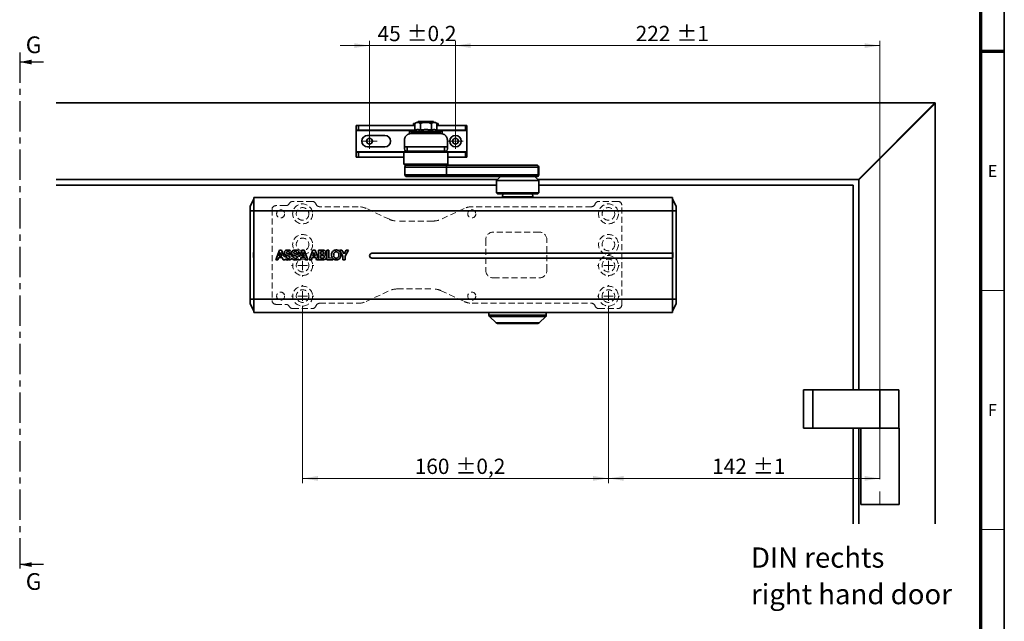
# Model space of a CAD drawing. Units: millimetres. Extents: x -457 to 744, y 0 to 416.
# Drawn here: x 381 to 587, y 91 to 217 of the extents above; entities that cross this region are included whole.
import ezdxf

# ---------------------------------------------------------------- set-up
doc = ezdxf.new("R2010")
doc.units = ezdxf.units.MM
for name, pattern in [('CENTER', [10.16, 6.35, -1.27, 1.27, -1.27]), ('CENTERX2', [20.32, 12.7, -2.54, 2.54, -2.54]), ('HIDDEN', [1.905, 1.27, -0.635])]:
    doc.linetypes.add(name, pattern=pattern)
doc.styles.add('SLDTEXTSTYLE0', font='TXT', dxfattribs={"width": 0.605})
doc.dimstyles.new('SLDDIMSTYLE0', dxfattribs={"dimtxt": 3.2, "dimasz": 2.5, "dimexe": 0, "dimexo": 0.0625, "dimgap": 0.8, "dimtad": 1, "dimlfac": 2.5, "dimrnd": 1e-09, "dimzin": 12, "dimdsep": 46, "dimtxsty": 'SLDTEXTSTYLE0', "dimsah": 1, "dimcen": 0.09, "dimadec": 0, "dimazin": 3, "dimtol": 1, "dimtp": 1, "dimtm": 1, "dimtfac": 1, "dimtdec": 0, "dimtofl": 0, "dimtmove": 0, "dimatfit": 3, "dimfxl": 1, "dimfrac": 2, "dimtolj": 1, "dimarcsym": 0})
doc.dimstyles.new('SLDDIMSTYLE2', dxfattribs={"dimtxt": 3.2, "dimasz": 2.5, "dimexe": 0, "dimexo": 0.0625, "dimgap": 0.8, "dimtad": 1, "dimlfac": 2.5, "dimrnd": 1e-09, "dimzin": 12, "dimdsep": 46, "dimtxsty": 'SLDTEXTSTYLE0', "dimsah": 1, "dimcen": 0.09, "dimadec": 0, "dimazin": 3, "dimtol": 1, "dimtp": 0.2, "dimtm": 0.2, "dimtfac": 1, "dimtdec": 1, "dimtmove": 0, "dimatfit": 0, "dimfxl": 1, "dimfrac": 2, "dimtolj": 1, "dimarcsym": 0})
doc.dimstyles.new('SLDDIMSTYLE9', dxfattribs={"dimtxt": 3.2, "dimasz": 2.5, "dimexe": 0, "dimexo": 0.0625, "dimgap": 0.8, "dimtad": 1, "dimlfac": 2.5, "dimrnd": 1e-09, "dimzin": 12, "dimdsep": 46, "dimtxsty": 'SLDTEXTSTYLE0', "dimsah": 1, "dimcen": 0.09, "dimadec": 0, "dimazin": 3, "dimtol": 1, "dimtp": 0.2, "dimtm": 0.2, "dimtfac": 1, "dimtdec": 1, "dimtofl": 0, "dimtmove": 0, "dimatfit": 3, "dimfxl": 1, "dimfrac": 2, "dimtolj": 1, "dimarcsym": 0})

# ---------------------------------------------------------------- blocks, each defined once
blk = doc.blocks.new('_D_20')
at = {"color": 27, "linetype": 'Continuous', "lineweight": 18}
for p, q in [((454.16, 192.84), (454.16, 212.24)), ((472.16, 192.84), (472.16, 212.24)), ((454.16, 211.24), (448.01, 211.24)), ((454.16, 211.24), (472.16, 211.24)), ((472.16, 211.24), (478.32, 211.24))]:
    blk.add_line(p, q, dxfattribs=at)
for points in [[(454.16, 211.24), (450.96, 211.73), (450.96, 210.75)], [(472.16, 211.24), (475.36, 210.75), (475.36, 211.73)]]:
    blk.add_solid(points, dxfattribs=at)
at = {"color": 27, "linetype": 'Continuous', "lineweight": 18, "char_height": 3.2, "attachment_point": 1, "style": 'SLDTEXTSTYLE0'}
for s, insert in [('45', (455.85, 215.37)), ('±0,2', (461.94, 215.37))]:
    blk.add_mtext(s, dxfattribs=dict(at, insert=insert))
blk = doc.blocks.new('_D_21')
at = {"color": 27, "linetype": 'Continuous', "lineweight": 18}
for p, q in [((472.16, 192.84), (472.16, 212.24)), ((560.96, 133.24), (560.96, 212.24)), ((560.96, 211.24), (472.16, 211.24))]:
    blk.add_line(p, q, dxfattribs=at)
for points in [[(472.16, 211.24), (475.36, 210.75), (475.36, 211.73)], [(560.96, 211.24), (557.76, 211.73), (557.76, 210.75)]]:
    blk.add_solid(points, dxfattribs=at)
at = {"color": 27, "linetype": 'Continuous', "lineweight": 18, "char_height": 3.2, "attachment_point": 1, "style": 'SLDTEXTSTYLE0'}
for s, insert in [('222', (509.86, 215.37)), ('±1', (518.39, 215.37))]:
    blk.add_mtext(s, dxfattribs=dict(at, insert=insert))
blk = doc.blocks.new('_D_24')
at = {"color": 27, "linetype": 'Continuous', "lineweight": 18}
for p, q in [((440.16, 156.52), (440.16, 119.71)), ((504.16, 156.52), (504.16, 119.71)), ((440.16, 120.71), (504.16, 120.71))]:
    blk.add_line(p, q, dxfattribs=at)
for points in [[(440.16, 120.71), (443.36, 120.22), (443.36, 121.21)], [(504.16, 120.71), (500.96, 121.21), (500.96, 120.22)]]:
    blk.add_solid(points, dxfattribs=at)
at = {"color": 27, "linetype": 'Continuous', "lineweight": 18, "char_height": 3.2, "attachment_point": 1, "style": 'SLDTEXTSTYLE0'}
for s, insert in [('160', (463.62, 124.84)), ('±0,2', (472.16, 124.84))]:
    blk.add_mtext(s, dxfattribs=dict(at, insert=insert))
blk = doc.blocks.new('_D_25')
at = {"color": 27, "linetype": 'Continuous', "lineweight": 18}
for p, q in [((504.16, 156.52), (504.16, 119.71)), ((560.96, 120.71), (504.16, 120.71))]:
    blk.add_line(p, q, dxfattribs=at)
for points in [[(504.16, 120.71), (507.36, 120.22), (507.36, 121.21)], [(560.96, 120.71), (557.76, 121.21), (557.76, 120.22)]]:
    blk.add_solid(points, dxfattribs=at)
at = {"color": 27, "linetype": 'Continuous', "lineweight": 18, "char_height": 3.2, "attachment_point": 1, "style": 'SLDTEXTSTYLE0'}
for s, insert in [('142', (525.86, 124.84)), ('±1', (534.39, 124.84))]:
    blk.add_mtext(s, dxfattribs=dict(at, insert=insert))
blk = doc.blocks.new('SW_NOTE_5')
at = {"color": 0, "linetype": 'Continuous', "lineweight": 0, "attachment_point": 1, "style": 'SLDTEXTSTYLE0'}
for s, insert, char_height in [('DIN rechts', (0, 5.46), 4.233), ('right hand door', (0, -2.19), 4.2333)]:
    blk.add_mtext(s, dxfattribs=dict(at, insert=insert, char_height=char_height))
blk = doc.blocks.new('SW_CENTERMARKSYMBOL_16')
at = {"color": 0, "linetype": 'Continuous', "lineweight": 0}
for p, q in [((0, 2), (0, 2.32)), ((-2, 0), (-2.32, 0)), ((0, 0), (-1, 0)), ((0, 0), (0, 1)), ((0, 0), (0, -1)), ((0, 0), (1, 0)), ((2, 0), (2.32, 0)), ((0, -2), (0, -2.32))]:
    blk.add_line(p, q, dxfattribs=at)
blk = doc.blocks.new('SW_CENTERMARKSYMBOL_17')
at = {"color": 0, "linetype": 'Continuous', "lineweight": 0}
for p, q in [((0, 2), (0, 2.32)), ((-2, 0), (-2.32, 0)), ((0, 0), (-1, 0)), ((0, 0), (0, 1)), ((0, 0), (0, -1)), ((0, 0), (1, 0)), ((2, 0), (2.32, 0)), ((0, -2), (0, -2.32))]:
    blk.add_line(p, q, dxfattribs=at)
blk = doc.blocks.new('SW_CENTERMARKSYMBOL_18')
at = {"color": 0, "linetype": 'Continuous', "lineweight": 0}
for p, q in [((0, 2), (0, 2.32)), ((-2, 0), (-2.32, 0)), ((0, 0), (-1, 0)), ((0, 0), (0, 1)), ((0, 0), (0, -1)), ((0, 0), (1, 0)), ((2, 0), (2.32, 0)), ((0, -2), (0, -2.32))]:
    blk.add_line(p, q, dxfattribs=at)
blk = doc.blocks.new('SW_CENTERMARKSYMBOL_19')
at = {"color": 0, "linetype": 'Continuous', "lineweight": 0}
for p, q in [((0, 2), (0, 2.32)), ((-2, 0), (-2.32, 0)), ((0, 0), (-1, 0)), ((0, 0), (0, 1)), ((0, 0), (0, -1)), ((0, 0), (1, 0)), ((2, 0), (2.32, 0)), ((0, -2), (0, -2.32))]:
    blk.add_line(p, q, dxfattribs=at)
blk = doc.blocks.new('SW_CENTERMARKSYMBOL_22')
at = {"color": 0, "linetype": 'Continuous', "lineweight": 0}
for p, q in [((-1, 0), (-1.6, 0)), ((0, 0), (-1, 0)), ((0, 1), (0, 1.6)), ((0, 0), (0, 1)), ((0, 0), (0, -1)), ((0, 0), (1, 0)), ((1, 0), (1.6, 0)), ((0, -1), (0, -1.6))]:
    blk.add_line(p, q, dxfattribs=at)
blk = doc.blocks.new('SW_CENTERMARKSYMBOL_23')
at = {"color": 0, "linetype": 'Continuous', "lineweight": 0}
for p, q in [((-1, 0), (-1.6, 0)), ((0, 0), (-1, 0)), ((0, 1), (0, 1.6)), ((0, 0), (0, 1)), ((0, 0), (0, -1)), ((0, 0), (1, 0)), ((1, 0), (1.6, 0)), ((0, -1), (0, -1.6))]:
    blk.add_line(p, q, dxfattribs=at)

msp = doc.modelspace()

# ---------------------------------------------------------------- linework, layer by layer
at = {"color": 7, "linetype": 'Continuous', "lineweight": 35}
for p, q in [((587, 9), (587, 411)), ((388.5644, 199.2417), (572.4644, 199.2417)), ((556.4644, 183.2417), (572.4644, 199.2417)), ((572.5644, 199.1417), (556.5644, 183.1417)), ((572.4644, 199.2417), (572.5644, 199.2417)), ((572.5644, 199.2417), (572.5644, 199.1417)), ((572.5644, 199.1417), (572.5644, 111.2417)), ((451.3644, 194.5617), (451.8406, 194.5617)), ((451.3644, 194.5617), (451.3644, 193.5617)), ((451.8406, 194.5617), (463.655, 194.5617)), ((451.8406, 193.5617), (451.8406, 194.5617)), ((463.3644, 194.9617), (463.3644, 194.5617)), ((463.7168, 194.9617), (463.3644, 194.9617)), ((463.655, 194.8308), (463.655, 193.5472)), ((463.663, 194.8534), (463.6557, 194.833)), ((465.9644, 195.2417), (464.2244, 195.2417)), ((467.5644, 195.3617), (464.3644, 195.3617)), ((464.8097, 193.5472), (464.8097, 194.8308)), ((467.7044, 195.2417), (465.9644, 195.2417)), ((467.1191, 193.5472), (467.1191, 194.8308)), ((468.5644, 194.9617), (468.2119, 194.9617)), ((468.2726, 194.8343), (468.2599, 194.8684)), ((468.2738, 193.5472), (468.2738, 194.8308)), ((468.2738, 194.5617), (474.2699, 194.5617)), ((468.5644, 194.5617), (468.5644, 194.9617)), ((474.2699, 194.5617), (474.5644, 194.5617)), ((474.2699, 194.5617), (474.2699, 193.5617)), ((474.5644, 193.5617), (474.5644, 194.5617)), ((451.3644, 193.5617), (451.8406, 193.5617)), ((451.3644, 193.5617), (451.3644, 193.4817)), ((451.3644, 189.0017), (451.3644, 193.4817)), ((463.655, 193.5617), (451.8406, 193.5617)), ((453.7644, 192.4417), (457.3644, 192.4417)), ((462.5644, 193.3417), (462.5644, 192.8009)), ((463.1708, 193.3417), (462.5644, 193.3417)), ((469.0644, 192.8417), (462.8644, 192.8417)), ((462.9644, 193.1217), (462.9644, 192.8417)), ((463.655, 193.5472), (463.0862, 193.3058)), ((474.2699, 193.5617), (468.2738, 193.5617)), ((468.8425, 193.3058), (468.2738, 193.5472)), ((469.3644, 193.3417), (468.7579, 193.3417)), ((468.9644, 192.8417), (468.9644, 193.1217)), ((469.3644, 192.801), (469.3644, 193.3417)), ((474.2699, 193.5617), (474.5644, 193.5617)), ((474.5644, 193.5617), (474.5644, 193.4817)), ((474.5644, 193.4817), (474.5644, 189.0017)), ((457.3644, 190.0417), (453.7644, 190.0417)), ((461.4644, 191.4417), (461.4644, 190.0417)), ((470.4644, 190.0417), (461.4644, 190.0417)), ((461.4644, 189.6417), (461.4644, 190.0417)), ((462.0644, 190.0417), (462.0644, 189.1617)), ((469.8644, 189.1617), (469.8644, 190.0417)), ((470.4644, 191.4417), (470.4644, 190.0417)), ((470.4644, 190.0417), (470.4644, 189.6417)), ((451.3644, 188.9217), (451.3644, 189.0017)), ((451.8406, 188.9217), (451.3644, 188.9217)), ((451.3644, 188.9217), (451.3644, 187.9217)), ((451.8406, 187.9217), (451.3644, 187.9217)), ((451.8406, 188.9217), (461.3644, 188.9217)), ((451.8406, 187.9217), (451.8406, 188.9217)), ((461.3644, 187.9217), (451.8406, 187.9217)), ((461.5644, 189.1617), (461.3644, 188.9617)), ((461.3644, 188.9617), (461.3644, 186.4417)), ((461.3644, 188.9617), (470.5644, 188.9617)), ((461.5644, 189.1617), (470.3644, 189.1617)), ((470.5644, 188.9617), (470.3644, 189.1617)), ((470.5644, 186.4417), (470.5644, 188.9617)), ((470.5644, 188.9217), (474.2699, 188.9217)), ((474.2699, 187.9217), (470.5644, 187.9217)), ((474.5644, 188.9217), (474.2699, 188.9217)), ((474.2699, 188.9217), (474.2699, 187.9217)), ((474.5644, 187.9217), (474.2699, 187.9217)), ((474.5644, 188.9217), (474.5644, 189.0017)), ((474.5644, 187.9217), (474.5644, 188.9217)), ((461.3644, 186.4417), (461.5644, 186.2417)), ((461.3644, 186.4417), (470.5644, 186.4417)), ((461.5644, 186.2417), (470.3644, 186.2417)), ((461.5644, 185.8417), (461.5644, 184.2417)), ((470.2863, 185.8417), (470.2863, 184.2417)), ((489.4863, 185.8417), (470.2863, 185.8417)), ((470.3644, 186.2417), (470.5644, 186.4417)), ((470.3644, 186.2417), (489.0934, 186.2417)), ((489.0934, 186.2417), (489.1644, 186.2417)), ((489.4863, 185.8417), (489.4863, 184.2417)), ((489.5644, 184.2417), (489.5644, 185.8417)), ((469.8934, 183.8417), (461.9644, 183.8417)), ((489.0934, 183.8417), (469.8934, 183.8417)), ((470.2863, 184.2417), (489.4863, 184.2417)), ((481.5644, 183.8417), (480.7644, 183.0417)), ((489.5644, 183.0417), (488.7644, 183.8417)), ((489.1644, 183.8417), (489.0934, 183.8417)), ((480.9644, 183.2417), (388.5644, 183.2417)), ((480.7644, 182.0417), (388.5644, 182.0417)), ((480.7644, 183.0417), (480.7644, 180.4417)), ((480.7644, 183.0417), (489.5644, 183.0417)), ((556.4644, 183.2417), (489.3644, 183.2417)), ((489.5644, 180.4417), (489.5644, 183.0417)), ((555.3644, 182.0417), (489.5644, 182.0417)), ((555.3644, 139.2417), (555.3644, 182.0417)), ((556.5644, 183.2417), (556.4644, 183.2417)), ((556.5644, 183.1417), (556.5644, 183.2417)), ((556.5644, 139.2417), (556.5644, 183.1417)), ((517.5644, 179.4817), (429.9644, 179.4817)), ((429.9644, 179.4817), (429.9644, 176.6817)), ((480.7644, 180.4417), (480.9644, 180.2417)), ((480.7644, 180.4417), (489.5644, 180.4417)), ((480.9644, 180.2417), (489.3644, 180.2417)), ((482.0702, 180.2417), (481.9644, 179.6417)), ((481.9644, 179.6417), (481.9644, 179.4817)), ((485.1644, 179.6417), (481.9644, 179.6417)), ((488.3644, 179.6417), (485.1644, 179.6417)), ((488.3644, 179.6417), (488.2586, 180.2417)), ((488.3644, 179.4817), (488.3644, 179.6417)), ((489.3644, 180.2417), (489.5644, 180.4417)), ((517.5644, 176.6817), (517.5644, 179.4817)), ((429.9644, 179.2017), (429.1644, 177.6017)), ((429.1644, 177.6017), (429.1644, 176.6817)), ((518.3644, 177.6017), (517.5644, 179.2017)), ((518.3644, 176.6817), (518.3644, 177.6017)), ((429.1644, 176.6817), (429.1644, 158.2017)), ((429.1644, 176.6817), (429.9644, 176.6817)), ((429.9644, 176.6817), (429.9644, 158.2017)), ((517.5644, 176.6817), (429.9644, 176.6817)), ((517.5644, 167.7921), (517.5644, 176.6817)), ((517.5644, 176.6817), (518.3644, 176.6817)), ((518.3644, 176.6817), (518.3644, 158.2017)), ((429.8644, 167.9817), (429.9644, 167.9817)), ((429.8644, 166.9017), (429.8644, 167.9817)), ((429.8644, 166.9017), (429.9644, 166.9017)), ((435.322, 168.4395), (434.5643, 166.4392)), ((435.5407, 167.9463), (435.2801, 167.2129)), ((435.2801, 167.2129), (435.7986, 167.2128)), ((435.7721, 168.4395), (435.322, 168.4395)), ((435.5465, 167.9463), (435.5407, 167.9463)), ((435.7986, 167.2128), (435.5465, 167.9463)), ((436.2726, 167.1036), (435.7721, 168.4395)), ((436.693, 167.1038), (436.2726, 167.1036)), ((437.8808, 167.8437), (437.4568, 167.8437)), ((437.9455, 167.104), (438.2369, 167.1036)), ((439.4275, 167.8442), (439.0019, 167.8441)), ((440.0277, 168.4411), (439.4946, 167.0346)), ((440.2467, 167.9478), (439.986, 167.2144)), ((439.986, 167.2144), (440.505, 167.2147)), ((440.4791, 168.4411), (440.0277, 168.4411)), ((440.2521, 167.9478), (440.2467, 167.9478)), ((440.505, 167.2147), (440.2521, 167.9478)), ((441.2277, 166.4419), (440.4791, 168.4411)), ((442.3211, 168.4419), (441.5628, 166.4419)), ((442.5402, 167.949), (442.2797, 167.215)), ((442.2797, 167.215), (442.7982, 167.215)), ((442.7724, 168.4422), (442.3211, 168.4419)), ((442.546, 167.9491), (442.5402, 167.949)), ((442.7982, 167.215), (442.546, 167.9491)), ((443.4655, 166.5907), (442.7724, 168.4422)), ((444.4053, 168.4427), (443.4644, 168.4422)), ((443.4644, 168.4422), (443.4655, 166.5907)), ((444.316, 168.1012), (443.9046, 168.101)), ((443.9046, 168.101), (443.9049, 167.6326)), ((443.9049, 167.6326), (444.3504, 167.6334)), ((444.3838, 167.3342), (443.9051, 167.3338)), ((443.9051, 167.3338), (443.9052, 166.7847)), ((445.6438, 168.4482), (445.2044, 168.4462)), ((445.2044, 168.4462), (445.2105, 166.4442)), ((445.6497, 166.813), (445.6438, 168.4482)), ((447.8732, 168.4438), (448.6094, 167.2236)), ((448.369, 168.4436), (447.8732, 168.4438)), ((448.8372, 167.6545), (448.369, 168.4436)), ((448.6094, 167.2236), (448.6105, 166.4447)), ((449.3016, 168.4446), (448.8372, 167.6545)), ((449.0493, 167.2125), (449.7914, 168.4442)), ((449.0502, 166.4444), (449.0493, 167.2125)), ((449.7914, 168.4442), (449.3016, 168.4446)), ((454.6844, 167.7921), (517.5644, 167.7921)), ((517.5644, 167.9817), (517.6644, 167.9817)), ((517.5644, 166.7921), (517.5644, 167.7921)), ((517.5644, 166.9017), (517.6644, 166.9017)), ((517.6644, 167.9817), (517.6644, 166.9017)), ((434.5643, 166.4392), (435.0092, 166.44)), ((435.0092, 166.44), (435.1658, 166.8849)), ((435.1658, 166.8849), (435.9139, 166.8848)), ((435.9139, 166.8848), (436.065, 166.44)), ((436.065, 166.44), (436.5211, 166.4399)), ((436.5211, 166.4399), (436.4509, 166.6272)), ((439.3429, 166.6341), (439.2699, 166.4415)), ((439.2699, 166.4415), (439.715, 166.4413)), ((439.715, 166.4413), (439.8717, 166.8865)), ((439.8717, 166.8865), (440.6198, 166.887)), ((440.6198, 166.887), (440.771, 166.4418)), ((440.771, 166.4418), (441.2277, 166.4419)), ((441.5628, 166.4419), (442.0088, 166.442)), ((442.0088, 166.442), (442.165, 166.8877)), ((442.165, 166.8877), (442.9131, 166.8875)), ((442.9131, 166.8875), (443.0643, 166.4426)), ((443.0643, 166.4426), (443.5209, 166.4429)), ((443.5207, 166.4431), (444.4348, 166.4433)), ((443.9052, 166.7847), (444.3759, 166.7851)), ((445.2105, 166.4442), (446.4819, 166.4493)), ((446.3895, 166.8155), (445.6497, 166.813)), ((446.4819, 166.4493), (446.4804, 166.6958)), ((448.6105, 166.4447), (449.0502, 166.4444)), ((517.5644, 166.7921), (454.6844, 166.7921)), ((517.5644, 158.2017), (517.5644, 166.7921)), ((429.1644, 158.2017), (429.9644, 158.2017)), ((429.1644, 158.2017), (429.1644, 157.2817)), ((429.1644, 157.2817), (429.9644, 155.6817)), ((517.5644, 158.2017), (429.9644, 158.2017)), ((429.9644, 158.2017), (429.9644, 155.4017)), ((517.5644, 155.4017), (517.5644, 158.2017)), ((518.3644, 158.2017), (517.5644, 158.2017)), ((517.5644, 155.6817), (518.3644, 157.2817)), ((518.3644, 157.2817), (518.3644, 158.2017)), ((429.9644, 155.4017), (517.5644, 155.4017)), ((479.1644, 155.4017), (479.1644, 154.8874)), ((479.2815, 154.6045), (480.6472, 153.2388)), ((489.6815, 153.2388), (491.0472, 154.6045)), ((491.1644, 154.8874), (491.1644, 155.4017)), ((489.3987, 153.1217), (480.93, 153.1217)), ((544.9644, 139.2417), (544.9644, 131.2417)), ((546.9644, 139.2417), (544.9644, 139.2417)), ((546.9644, 139.2417), (546.9644, 131.2417)), ((560.9644, 139.2417), (546.9644, 139.2417)), ((560.9644, 139.2417), (560.9644, 131.2417)), ((564.9444, 139.2417), (560.9644, 139.2417)), ((564.9444, 131.2417), (564.9444, 139.2417)), ((546.9644, 131.2417), (544.9644, 131.2417)), ((560.5649, 131.2417), (546.9644, 131.2417)), ((555.3644, 111.2417), (555.3644, 131.2417)), ((556.5644, 111.2417), (556.5644, 131.2417)), ((556.9644, 131.2417), (556.9644, 115.2417)), ((560.5649, 131.2417), (564.9644, 131.2417)), ((564.9644, 131.2417), (564.9644, 115.2417)), ((556.9644, 115.2417), (564.9644, 115.2417))]:
    msp.add_line(p, q, dxfattribs=at)
at = {"color": 7, "linetype": 'Continuous', "lineweight": 70}
for p, q in [((582, 406), (582, 14)), ((587, 210), (582, 210))]:
    msp.add_line(p, q, dxfattribs=at)
at = {"color": 7, "linetype": 'CENTER', "lineweight": 25}
msp.add_line((380.9644, 209.8017), (380.9644, 100.6817), dxfattribs=at)
at = {"color": 7, "linetype": 'Continuous', "lineweight": 25}
for p, q in [((385.9644, 207.8017), (380.9644, 207.8017)), ((385.9644, 102.6817), (380.9644, 102.6817))]:
    msp.add_line(p, q, dxfattribs=at)
at = {"color": 8, "linetype": 'Continuous', "lineweight": 35}
for p, q in [((451.3644, 193.4817), (463.5006, 193.4817)), ((468.9644, 193.1217), (462.9644, 193.1217)), ((463.0862, 193.3058), (468.8425, 193.3058)), ((468.4281, 193.4817), (474.5644, 193.4817)), ((451.3644, 189.0017), (461.4044, 189.0017)), ((470.5244, 189.0017), (474.5644, 189.0017)), ((470.2863, 185.8417), (461.5644, 185.8417)), ((489.5644, 185.8417), (489.4863, 185.8417)), ((461.5644, 184.2417), (470.2863, 184.2417)), ((489.4863, 184.2417), (489.5644, 184.2417)), ((479.1644, 154.8874), (491.1644, 154.8874)), ((491.0472, 154.6045), (479.2815, 154.6045)), ((480.6472, 153.2388), (489.6815, 153.2388))]:
    msp.add_line(p, q, dxfattribs=at)
at = {"color": 7, "linetype": 'HIDDEN', "lineweight": 18}
for p, q in [((436.6499, 177.7617), (434.5644, 177.7617)), ((442.2044, 178.6417), (438.0788, 178.6417)), ((451.7976, 177.5417), (443.7243, 177.5417)), ((500.6044, 177.5417), (475.6511, 177.5417)), ((506.1644, 178.6417), (502.1243, 178.6417)), ((506.9644, 157.0417), (506.9644, 177.8417)), ((433.7644, 176.9617), (433.7644, 157.9217)), ((458.3142, 174.9165), (453.4881, 177.1669)), ((473.9607, 177.1669), (469.1345, 174.9165)), ((467.4441, 174.5417), (460.0047, 174.5417)), ((489.6844, 172.2417), (480.0844, 172.2417)), ((478.4844, 170.6417), (478.4844, 164.2417)), ((491.2844, 164.2417), (491.2844, 170.6417)), ((480.0844, 162.6417), (489.6844, 162.6417)), ((453.4881, 157.7165), (458.3142, 159.9669)), ((460.0047, 160.3417), (467.4441, 160.3417)), ((469.1345, 159.9669), (473.9607, 157.7165)), ((434.5644, 157.1217), (436.6499, 157.1217)), ((443.7243, 157.3417), (451.7976, 157.3417)), ((475.6511, 157.3417), (500.6044, 157.3417)), ((438.0788, 156.2417), (442.2044, 156.2417)), ((502.1243, 156.2417), (506.1644, 156.2417))]:
    msp.add_line(p, q, dxfattribs=at)
at = {"color": 7, "linetype": 'Continuous', "lineweight": 18}
for p, q in [((587, 160), (582, 160)), ((587, 110), (582, 110))]:
    msp.add_line(p, q, dxfattribs=at)
at = {"color": 27, "linetype": 'CENTERX2', "lineweight": 18}
msp.add_line((560.9644, 133.2417), (560.9644, 113.2417), dxfattribs=at)
at = {"color": 7, "linetype": 'Continuous', "lineweight": 35}
for centre, radius in [((454.1644, 191.2417), 0.6), ((472.1644, 191.2417), 1.2), ((472.1644, 191.2417), 0.6)]:
    msp.add_circle(centre, radius, dxfattribs=at)
at = {"color": 7, "linetype": 'HIDDEN', "lineweight": 18}
for centre, radius in [((440.1644, 176.0417), 2.08), ((440.1644, 176.0417), 1.32), ((440.1644, 176.0417), 1.32), ((504.1644, 176.0417), 2.08), ((504.1644, 176.0417), 1.32), ((504.1644, 176.0417), 1.32), ((435.5644, 176.0417), 0.84), ((435.5644, 176.0417), 0.84), ((475.5644, 176.0417), 0.84), ((475.5644, 176.0417), 0.84), ((440.1644, 169.6417), 2.08), ((504.1644, 169.6417), 2.08), ((440.1644, 169.6417), 1.32), ((440.1644, 169.6417), 1.32), ((504.1644, 169.6417), 1.32), ((504.1644, 169.6417), 1.32), ((440.1644, 165.2417), 2.08), ((504.1644, 165.2417), 2.08), ((440.1644, 165.2417), 1.32), ((440.1644, 165.2417), 1.32), ((504.1644, 165.2417), 1.32), ((504.1644, 165.2417), 1.32), ((440.1644, 158.8417), 2.08), ((504.1644, 158.8417), 2.08), ((435.5644, 158.8417), 0.84), ((435.5644, 158.8417), 0.84), ((440.1644, 158.8417), 1.32), ((440.1644, 158.8417), 1.32), ((475.5644, 158.8417), 0.84), ((475.5644, 158.8417), 0.84), ((504.1644, 158.8417), 1.32), ((504.1644, 158.8417), 1.32)]:
    msp.add_circle(centre, radius, dxfattribs=at)
at = {"color": 7, "linetype": 'Continuous', "lineweight": 35}
for centre, radius, start, end in [((464.2244, 194.6417), 0.6, 90, 140.976192), ((467.7044, 194.6417), 0.6, 37.672997, 90), ((453.7644, 191.2417), 1.2, 90, 270), ((457.3644, 191.2417), 1.2, 270, 90), ((463.1644, 193.1217), 0.2, 113, 180), ((468.7644, 193.1217), 0.2, 0, 67), ((462.0644, 189.6417), 0.6, 180, 233.130102), ((469.8644, 189.6417), 0.6, 306.869898, 0), ((461.9644, 185.8417), 0.4, 90, 180), ((469.8898, 185.8452), 0.3965, 359.491973, 89.4828), ((489.0898, 185.8452), 0.3965, 359.491973, 89.4828), ((489.1644, 185.8417), 0.4, 0, 90), ((461.9644, 184.2417), 0.4, 180, 270), ((469.8898, 184.2382), 0.3965, 270.5172, 0.508027), ((489.0898, 184.2382), 0.3965, 270.5172, 0.508027), ((489.1644, 184.2417), 0.4, 270, 0), ((454.6844, 167.2921), 0.5, 90, 270), ((479.5644, 154.8874), 0.4, 180, 225), ((490.7644, 154.8874), 0.4, 315, 0), ((480.93, 153.5217), 0.4, 225, 270), ((489.3987, 153.5217), 0.4, 270, 315)]:
    msp.add_arc(centre, radius, start, end, dxfattribs=at)
at = {"color": 7, "linetype": 'HIDDEN', "lineweight": 18}
for centre, radius, start, end in [((434.5644, 176.9617), 0.8, 90, 180), ((434.5644, 176.9617), 0.8, 90, 180), ((436.6499, 178.5617), 0.8, 270, 333.256316), ((436.6499, 178.5617), 0.8, 270, 333.256316), ((438.0788, 177.8417), 0.8, 90, 153.256316), ((438.0788, 177.8417), 0.8, 90, 153.256316), ((442.2044, 177.8417), 0.8, 18.209957, 90), ((442.2044, 177.8417), 0.8, 18.209957, 90), ((443.7243, 178.3417), 0.8, 198.209957, 270), ((443.7243, 178.3417), 0.8, 198.209957, 270), ((451.7976, 173.5417), 4, 65, 90), ((451.7976, 173.5417), 4, 65, 90), ((475.6511, 173.5417), 4, 90, 115), ((475.6511, 173.5417), 4, 90, 115), ((500.6044, 178.3417), 0.8, 270, 341.790043), ((500.6044, 178.3417), 0.8, 270, 341.790043), ((502.1243, 177.8417), 0.8, 90, 161.790043), ((502.1243, 177.8417), 0.8, 90, 161.790043), ((506.1644, 177.8417), 0.8, 0, 90), ((506.1644, 177.8417), 0.8, 0, 90), ((460.0047, 178.5417), 4, 245, 270), ((460.0047, 178.5417), 4, 245, 270), ((467.4441, 178.5417), 4, 270, 295), ((467.4441, 178.5417), 4, 270, 295), ((480.0844, 170.6417), 1.6, 90, 180), ((480.0844, 170.6417), 1.6, 90, 180), ((489.6844, 170.6417), 1.6, 360, 90), ((489.6844, 170.6417), 1.6, 0, 90), ((480.0844, 164.2417), 1.6, 180, 270), ((480.0844, 164.2417), 1.6, 180, 270), ((489.6844, 164.2417), 1.6, 270, 360), ((489.6844, 164.2417), 1.6, 270, 0), ((460.0047, 156.3417), 4, 90, 115), ((460.0047, 156.3417), 4, 90, 115), ((467.4441, 156.3417), 4, 65, 90), ((467.4441, 156.3417), 4, 65, 90), ((434.5644, 157.9217), 0.8, 180, 270), ((434.5644, 157.9217), 0.8, 180, 270), ((436.6499, 156.3217), 0.8, 26.743684, 90), ((436.6499, 156.3217), 0.8, 26.743684, 90), ((438.0788, 157.0417), 0.8, 206.743684, 270), ((438.0788, 157.0417), 0.8, 206.743684, 270), ((442.2044, 157.0417), 0.8, 270, 341.790043), ((442.2044, 157.0417), 0.8, 270, 341.790043), ((443.7243, 156.5417), 0.8, 90, 161.790043), ((443.7243, 156.5417), 0.8, 90, 161.790043), ((451.7976, 161.3417), 4, 270, 295), ((451.7976, 161.3417), 4, 270, 295), ((475.6511, 161.3417), 4, 245, 270), ((475.6511, 161.3417), 4, 245, 270), ((500.6044, 156.5417), 0.8, 18.209957, 90), ((500.6044, 156.5417), 0.8, 18.209957, 90), ((502.1243, 157.0417), 0.8, 198.209957, 270), ((502.1243, 157.0417), 0.8, 198.209957, 270), ((506.1644, 157.0417), 0.8, 270, 0), ((506.1644, 157.0417), 0.8, 270, 360)]:
    msp.add_arc(centre, radius, start, end, dxfattribs=at)
at = {"color": 7, "linetype": 'Continuous', "lineweight": 35}
for points, knots in [([(464.8097, 194.8308), (464.787, 194.8813), (464.7315, 195.0051), (464.525, 195.1641), (464.2295, 195.198), (463.938, 195.1585), (463.7616, 195.0247), (463.6894, 194.9227), (463.6626, 194.8512), (463.655, 194.8308)], [0, 0, 0, 0, 0.08078619, 0.19825132, 0.51758126, 0.79160148, 0.89260628, 0.96941756, 1, 1, 1, 1]), ([(464.8097, 193.5472), (464.7347, 193.5764), (464.5843, 193.6349), (464.3532, 193.6796), (464.1181, 193.6811), (463.9223, 193.6423), (463.768, 193.5932), (463.6927, 193.5625), (463.655, 193.5472)], [0, 0, 0, 0, 0.19680519, 0.39474542, 0.59733171, 0.8018605, 0.90086711, 1, 1, 1, 1]), ([(467.1191, 194.8308), (467.0738, 194.8813), (466.9628, 195.005), (466.6784, 195.1149), (466.3207, 195.1753), (465.8275, 195.19), (465.3756, 195.1583), (465.023, 195.0247), (464.8785, 194.9227), (464.8249, 194.8512), (464.8097, 194.8308)], [0, 0, 0, 0, 0.080719435, 0.1980875, 0.355897095, 0.517979904, 0.791773687, 0.892695022, 0.969442829, 1, 1, 1, 1]), ([(467.1191, 193.5472), (467.0443, 193.5624), (466.8194, 193.608), (466.5156, 193.6508), (466.2078, 193.6742), (465.9737, 193.6805), (465.7371, 193.6751), (465.5002, 193.6577), (465.1896, 193.6214), (464.9606, 193.5767), (464.8097, 193.5472)], [0, 0, 0, 0, 0.09834891, 0.29565881, 0.39473478, 0.49592124, 0.59735851, 0.69952602, 0.80191554, 1, 1, 1, 1]), ([(468.2738, 194.8308), (468.2511, 194.8813), (468.1956, 195.0051), (467.9891, 195.1641), (467.6936, 195.198), (467.4021, 195.1585), (467.2257, 195.0247), (467.1535, 194.9227), (467.1267, 194.8512), (467.1191, 194.8308)], [0, 0, 0, 0, 0.08078619, 0.19825132, 0.51758126, 0.79160148, 0.89260628, 0.96941756, 1, 1, 1, 1]), ([(468.2738, 193.5472), (468.1988, 193.5764), (468.0484, 193.6349), (467.8173, 193.6797), (467.5822, 193.6807), (467.348, 193.6362), (467.1945, 193.5765), (467.1191, 193.5472)], [0, 0, 0, 0, 0.196811125, 0.394757315, 0.597349696, 0.80188464, 1, 1, 1, 1]), ([(462.8644, 192.8417), (462.8114, 192.8398), (462.6507, 192.8341), (462.456, 192.7865), (462.2608, 192.7089), (462.1058, 192.6235), (461.9539, 192.5106), (461.8221, 192.3822), (461.7022, 192.2307), (461.6006, 192.0564), (461.5227, 191.8598), (461.4754, 191.6551), (461.4644, 191.5143), (461.4644, 191.4431), (461.4644, 191.4417)], [0, 0, 0, 0, 0.056314547, 0.170952433, 0.229246435, 0.312455547, 0.396313771, 0.481879986, 0.567918812, 0.673805918, 0.780356814, 0.888805808, 0.997850031, 1, 1, 1, 1]), ([(470.4644, 191.4417), (470.4644, 191.4431), (470.4643, 191.5124), (470.4538, 191.65), (470.4081, 191.8528), (470.3307, 192.0516), (470.2287, 192.2275), (470.1097, 192.3785), (469.9803, 192.506), (469.8277, 192.6207), (469.6713, 192.7074), (469.4757, 192.7854), (469.2815, 192.8338), (469.1191, 192.8397), (469.0644, 192.8417)], [0, 0, 0, 0, 0.00214997, 0.10815288, 0.21470313, 0.32305204, 0.43208122, 0.51552569, 0.59938301, 0.68474491, 0.77075297, 0.82723452, 0.94172749, 1, 1, 1, 1]), ([(437.0807, 168.4868), (437, 168.4812), (436.8383, 168.4701), (436.6225, 168.3827), (436.4534, 168.2465), (436.3501, 168.0726), (436.3393, 167.9435), (436.3342, 167.882)], [0, 0, 0, 0, 0.226147334, 0.452843436, 0.639973959, 0.828326522, 1, 1, 1, 1]), ([(436.3342, 167.882), (436.3398, 167.8142), (436.3495, 167.6957), (436.4407, 167.5497), (436.5961, 167.4228), (436.77, 167.3575), (436.8977, 167.3227), (436.9306, 167.3137)], [0, 0, 0, 0, 0.22375735, 0.39097821, 0.55753688, 0.88603796, 1, 1, 1, 1]), ([(437.1356, 166.7341), (437.0559, 166.7401), (436.9381, 166.749), (436.8026, 166.8289), (436.7314, 166.9155), (436.6975, 167.0125), (436.6944, 167.0754), (436.693, 167.1038)], [0, 0, 0, 0, 0.36239056, 0.53565231, 0.71001016, 0.86920965, 1, 1, 1, 1]), ([(437.0619, 168.1453), (437.0263, 168.1433), (436.9557, 168.1393), (436.8718, 168.1073), (436.8168, 168.0656), (436.7846, 168.0249), (436.7632, 167.9749), (436.7607, 167.9377), (436.7594, 167.9185)], [0, 0, 0, 0, 0.25235802, 0.4995817, 0.62165723, 0.73750878, 0.86470457, 1, 1, 1, 1]), ([(436.7594, 167.9185), (436.7603, 167.9007), (436.7618, 167.868), (436.7805, 167.8213), (436.8187, 167.7846), (436.9078, 167.7363), (437.0265, 167.7028), (437.1892, 167.6592), (437.2908, 167.6331), (437.3557, 167.6165)], [0, 0, 0, 0, 0.07477932, 0.13677019, 0.20523241, 0.29212476, 0.56018304, 0.71892949, 1, 1, 1, 1]), ([(436.9306, 167.3137), (437.0082, 167.2947), (437.1503, 167.2599), (437.3226, 167.2118), (437.4326, 167.1545), (437.4898, 167.1012), (437.5199, 167.0423), (437.5227, 167.0029), (437.5241, 166.9837)], [0, 0, 0, 0, 0.33004379, 0.60400629, 0.73463953, 0.8380191, 0.9215374, 1, 1, 1, 1]), ([(437.4568, 167.8437), (437.4541, 167.8699), (437.4489, 167.9196), (437.4239, 167.9878), (437.3856, 168.0443), (437.3193, 168.0995), (437.2079, 168.1396), (437.1143, 168.1433), (437.0619, 168.1453)], [0, 0, 0, 0, 0.14041167, 0.26607176, 0.38363763, 0.50115041, 0.72093642, 1, 1, 1, 1]), ([(437.8797, 167.8982), (437.8676, 167.974), (437.8456, 168.1107), (437.727, 168.2761), (437.5507, 168.4037), (437.3263, 168.4758), (437.1566, 168.4834), (437.0807, 168.4868)], [0, 0, 0, 0, 0.20632838, 0.37242297, 0.53804409, 0.79321624, 1, 1, 1, 1]), ([(437.5241, 166.9837), (437.5219, 166.9578), (437.5176, 166.9066), (437.4746, 166.8383), (437.3969, 166.7804), (437.2799, 166.7417), (437.186, 166.7367), (437.1356, 166.7341)], [0, 0, 0, 0, 0.14981679, 0.29574372, 0.45347187, 0.70666295, 1, 1, 1, 1]), ([(437.3557, 167.6165), (437.4705, 167.5854), (437.627, 167.5429), (437.7902, 167.4238), (437.8702, 167.3312), (437.9251, 167.2232), (437.9386, 167.1443), (437.9455, 167.104)], [0, 0, 0, 0, 0.42002349, 0.57286375, 0.71502098, 0.85456468, 1, 1, 1, 1]), ([(438.6265, 168.4875), (438.5458, 168.4821), (438.384, 168.4711), (438.1682, 168.384), (437.9991, 168.2479), (437.8984, 168.0785), (437.8856, 167.9547), (437.8797, 167.8982)], [0, 0, 0, 0, 0.22928136, 0.45913241, 0.6487742, 0.83964144, 1, 1, 1, 1]), ([(438.4752, 167.3148), (438.3345, 167.3546), (438.1598, 167.404), (437.9991, 167.5432), (437.9369, 167.6275), (437.8939, 167.729), (437.8853, 167.8046), (437.8808, 167.8437)], [0, 0, 0, 0, 0.49953095, 0.62052641, 0.73527847, 0.86312178, 1, 1, 1, 1]), ([(438.2369, 167.1036), (438.2386, 167.0733), (438.2417, 167.0149), (438.2692, 166.9352), (438.3123, 166.869), (438.3885, 166.7997), (438.5145, 166.7444), (438.6229, 166.7382), (438.6795, 166.735)], [0, 0, 0, 0, 0.13981132, 0.26856157, 0.38376607, 0.5011258, 0.7396565, 1, 1, 1, 1]), ([(438.6067, 168.1458), (438.571, 168.1438), (438.5004, 168.1399), (438.4165, 168.108), (438.3615, 168.0664), (438.3292, 168.0257), (438.3079, 167.9757), (438.3056, 167.9386), (438.3044, 167.9194)], [0, 0, 0, 0, 0.25263376, 0.50003409, 0.62208339, 0.73780375, 0.8648345, 1, 1, 1, 1]), ([(438.9009, 167.6169), (438.8234, 167.6368), (438.6789, 167.6738), (438.5002, 167.7225), (438.3859, 167.7682), (438.3317, 167.8129), (438.3066, 167.8618), (438.3052, 167.8989), (438.3044, 167.9194)], [0, 0, 0, 0, 0.335272658, 0.624764081, 0.777557121, 0.845756742, 0.914735929, 1, 1, 1, 1]), ([(439.0695, 166.9844), (439.0671, 167.0088), (439.0625, 167.0572), (439.0204, 167.1191), (438.9585, 167.1666), (438.7816, 167.25), (438.6139, 167.2855), (438.4752, 167.3148)], [0, 0, 0, 0, 0.099359978, 0.197914207, 0.297068287, 0.418733245, 1, 1, 1, 1]), ([(439.0019, 167.8441), (438.9992, 167.8703), (438.9941, 167.92), (438.9692, 167.9883), (438.9308, 168.0448), (438.8644, 168.1001), (438.7529, 168.1404), (438.6591, 168.1439), (438.6067, 168.1458)], [0, 0, 0, 0, 0.14026646, 0.26582675, 0.38335102, 0.50088565, 0.72099922, 1, 1, 1, 1]), ([(439.4275, 167.8442), (439.4205, 167.9262), (439.4083, 168.0696), (439.3, 168.248), (439.1372, 168.3827), (438.9049, 168.4723), (438.722, 168.4823), (438.6265, 168.4875)], [0, 0, 0, 0, 0.21075149, 0.36856523, 0.52615125, 0.75276181, 1, 1, 1, 1]), ([(438.6795, 166.735), (438.7218, 166.7369), (438.8081, 166.7407), (438.9154, 166.7707), (438.9924, 166.8159), (439.0375, 166.8632), (439.0651, 166.921), (439.068, 166.9628), (439.0695, 166.9844)], [0, 0, 0, 0, 0.24506411, 0.5010688, 0.63700723, 0.75822923, 0.8753404, 1, 1, 1, 1]), ([(439.4946, 167.0346), (439.4887, 167.1032), (439.4779, 167.2267), (439.3825, 167.3817), (439.2264, 167.5129), (439.0551, 167.5795), (438.9329, 167.6092), (438.9009, 167.6169)], [0, 0, 0, 0, 0.22443665, 0.40443321, 0.58380519, 0.89120374, 1, 1, 1, 1]), ([(444.6192, 167.8715), (444.6182, 167.8918), (444.6163, 167.9303), (444.5985, 167.9836), (444.5684, 168.0274), (444.5159, 168.0685), (444.429, 168.0971), (444.3567, 168.0997), (444.316, 168.1012)], [0, 0, 0, 0, 0.14033203, 0.26502942, 0.38232165, 0.50197599, 0.71927571, 1, 1, 1, 1]), ([(444.3504, 167.6334), (444.3872, 167.6354), (444.4551, 167.639), (444.5328, 167.6771), (444.5773, 167.7225), (444.612, 167.7824), (444.6163, 167.8351), (444.6192, 167.8715)], [0, 0, 0, 0, 0.26954971, 0.4982466, 0.61671087, 0.7354257, 1, 1, 1, 1]), ([(444.3759, 166.7851), (444.4239, 166.7872), (444.4918, 166.7901), (444.5727, 166.8193), (444.6199, 166.8483), (444.6564, 166.8865), (444.6929, 166.9516), (444.6972, 167.0087), (444.7001, 167.0483)], [0, 0, 0, 0, 0.29977283, 0.42443263, 0.53760089, 0.64521799, 0.75413636, 1, 1, 1, 1]), ([(444.7001, 167.0483), (444.697, 167.0924), (444.6927, 167.1558), (444.6531, 167.2282), (444.6147, 167.269), (444.5678, 167.2992), (444.4919, 167.3286), (444.4283, 167.3319), (444.3838, 167.3342)], [0, 0, 0, 0, 0.26790715, 0.38573559, 0.50140805, 0.61054948, 0.72748624, 1, 1, 1, 1]), ([(445.0448, 167.9474), (445.0406, 168.0108), (445.0336, 168.1184), (444.9627, 168.2559), (444.8525, 168.3557), (444.6623, 168.4325), (444.5046, 168.4388), (444.4053, 168.4427)], [0, 0, 0, 0, 0.20426565, 0.34711965, 0.49032165, 0.67918855, 1, 1, 1, 1]), ([(444.4348, 166.4433), (444.5233, 166.4491), (444.6948, 166.4604), (444.8937, 166.5499), (445.0167, 166.6592), (445.087, 166.7629), (445.1325, 166.8865), (445.1376, 166.9769), (445.1402, 167.0236)], [0, 0, 0, 0, 0.25822021, 0.50063576, 0.62018705, 0.73615361, 0.86383443, 1, 1, 1, 1]), ([(444.7724, 167.5297), (444.8129, 167.5522), (444.8903, 167.5951), (444.9792, 167.6935), (445.0356, 167.8135), (445.0417, 167.9018), (445.0448, 167.9474)], [0, 0, 0, 0, 0.26202408, 0.50032991, 0.7418501, 1, 1, 1, 1]), ([(445.1402, 167.0236), (445.1364, 167.0828), (445.129, 167.1961), (445.055, 167.3497), (444.9342, 167.4703), (444.8276, 167.5094), (444.7724, 167.5297)], [0, 0, 0, 0, 0.26190585, 0.50035212, 0.74153357, 1, 1, 1, 1]), ([(447.1993, 168.4906), (447.1187, 168.4861), (446.9329, 168.4757), (446.6576, 168.3641), (446.4269, 168.153), (446.2519, 167.8378), (446.23, 167.5868), (446.2168, 167.4352)], [0, 0, 0, 0, 0.14948015, 0.34472247, 0.53745184, 0.72080651, 1, 1, 1, 1]), ([(446.3895, 166.8155), (446.3399, 166.9092), (446.2372, 167.103), (446.2238, 167.3221), (446.2168, 167.4352)], [0, 0, 0, 0, 0.48360562, 1, 1, 1, 1]), ([(447.1996, 168.1214), (447.1545, 168.1189), (447.0675, 168.114), (446.9491, 168.0697), (446.8515, 168.0009), (446.75, 167.8804), (446.6706, 167.6864), (446.6612, 167.5209), (446.6564, 167.4352)], [0, 0, 0, 0, 0.13702886, 0.2641612, 0.37869912, 0.49734892, 0.7396813, 1, 1, 1, 1]), ([(446.6564, 167.4352), (446.6615, 167.3527), (446.6715, 167.192), (446.7513, 167.0036), (446.8523, 166.8853), (446.95, 166.8173), (447.0682, 166.7732), (447.1552, 166.7685), (447.2003, 166.766)], [0, 0, 0, 0, 0.25463646, 0.49621287, 0.61574603, 0.73177423, 0.86084458, 1, 1, 1, 1]), ([(448.1824, 167.4356), (448.1785, 167.516), (448.1683, 167.7257), (448.0605, 168.0263), (447.8459, 168.2874), (447.5791, 168.4415), (447.3525, 168.4877), (447.2265, 168.49), (447.1993, 168.4906)], [0, 0, 0, 0, 0.14913681, 0.38921665, 0.57744101, 0.76600321, 0.94953036, 1, 1, 1, 1]), ([(447.7435, 167.4363), (447.7385, 167.5218), (447.7287, 167.6871), (447.6491, 167.8807), (447.5476, 168.0011), (447.45, 168.0698), (447.3317, 168.1141), (447.2448, 168.1189), (447.1996, 168.1214)], [0, 0, 0, 0, 0.26023893, 0.50258402, 0.62105525, 0.73580536, 0.86283987, 1, 1, 1, 1]), ([(447.2003, 166.766), (447.2453, 166.7686), (447.3322, 166.7735), (447.4503, 166.8176), (447.5479, 166.8857), (447.649, 167.004), (447.7288, 167.1927), (447.7385, 167.3536), (447.7435, 167.4363)], [0, 0, 0, 0, 0.13882681, 0.2679038, 0.38373371, 0.50345432, 0.74508663, 1, 1, 1, 1]), ([(447.2003, 166.3968), (447.2809, 166.4014), (447.4675, 166.412), (447.7438, 166.5244), (447.9773, 166.737), (448.1278, 167.0178), (448.1785, 167.259), (448.1817, 167.4025), (448.1824, 167.4356)], [0, 0, 0, 0, 0.15080886, 0.34922626, 0.5450558, 0.73106468, 0.93776935, 1, 1, 1, 1]), ([(436.4509, 166.6272), (436.5103, 166.5799), (436.6523, 166.4665), (436.8931, 166.4022), (437.0583, 166.3953), (437.1186, 166.3928)], [0, 0, 0, 0, 0.31283586, 0.74914801, 1, 1, 1, 1]), ([(437.1186, 166.3928), (437.199, 166.3962), (437.3849, 166.404), (437.6302, 166.4873), (437.8078, 166.6267), (437.8663, 166.7264), (437.8904, 166.7676)], [0, 0, 0, 0, 0.26704761, 0.61773964, 0.84212015, 1, 1, 1, 1]), ([(437.8904, 166.7676), (437.9286, 166.7117), (438.0048, 166.6002), (438.2115, 166.4688), (438.4386, 166.402), (438.6044, 166.3958), (438.6639, 166.3935)], [0, 0, 0, 0, 0.22364357, 0.44646367, 0.8016937, 1, 1, 1, 1]), ([(438.6639, 166.3935), (438.7439, 166.3972), (438.929, 166.4057), (439.173, 166.4824), (439.2974, 166.5935), (439.3429, 166.6341)], [0, 0, 0, 0, 0.3261506, 0.75361907, 1, 1, 1, 1]), ([(446.4804, 166.6958), (446.5396, 166.6403), (446.6738, 166.5147), (446.9301, 166.4131), (447.1163, 166.4019), (447.2003, 166.3968)], [0, 0, 0, 0, 0.30256814, 0.68533123, 1, 1, 1, 1])]:
    msp.add_open_spline(points, degree=3, knots=knots, dxfattribs=at)
at = {"color": 7, "linetype": 'Continuous', "lineweight": 25}
for points in [[(380.9644, 207.8017), (383.4644, 207.3017), (383.4644, 208.3017)], [(380.9644, 102.6817), (383.4644, 102.1817), (383.4644, 103.1817)]]:
    msp.add_solid(points, dxfattribs=at)

# ---------------------------------------------------------------- block references
at = {"color": 27, "linetype": 'Continuous', "lineweight": 0}
for name, p in [('SW_CENTERMARKSYMBOL_22', (454.1644, 191.2417)), ('SW_CENTERMARKSYMBOL_23', (472.1644, 191.2417)), ('SW_CENTERMARKSYMBOL_19', (440.1644, 165.2417)), ('SW_CENTERMARKSYMBOL_16', (504.1644, 165.2417)), ('SW_CENTERMARKSYMBOL_18', (440.1644, 158.8417)), ('SW_CENTERMARKSYMBOL_17', (504.1644, 158.8417)), ('SW_NOTE_5', (533.9988, 100.8127))]:
    msp.add_blockref(name, p, dxfattribs=at)

# ---------------------------------------------------------------- texts
at = {"color": 7, "linetype": 'Continuous', "char_height": 3.5, "attachment_point": 1, "style": 'SLDTEXTSTYLE0'}
for insert in [(382.2349, 213.1581), (382.2349, 100.898)]:
    msp.add_mtext('G', dxfattribs=dict(at, insert=insert))
at = {"color": 7, "linetype": 'Continuous', "lineweight": 0, "char_height": 2.5, "attachment_point": 2, "style": 'SLDTEXTSTYLE0'}
for s, insert in [('E', (584.5292, 186.2532)), ('F', (584.5092, 136.2532))]:
    msp.add_mtext(s, dxfattribs=dict(at, insert=insert))

# ---------------------------------------------------------------- dimensions: what is measured, and where the dimension line sits
at = {"color": 27, "linetype": 'Continuous', "lineweight": 18}
for base, p1, p2, dimstyle, picture, middle in [((472.1644, 211.2417), (454.1644, 192.8417), (472.1644, 192.8417), 'SLDDIMSTYLE2', '_D_20', (463.1644, 211.2417)), ((472.1644, 211.2417), (560.9644, 133.2417), (472.1644, 192.8417), 'SLDDIMSTYLE0', '_D_21', (516.5644, 211.2417)), ((504.1644, 120.7128), (440.1644, 156.5217), (504.1644, 156.5217), 'SLDDIMSTYLE9', '_D_24', (472.1644, 120.7128)), ((504.1644, 120.7128), (560.9644, 113.2417), (504.1644, 156.5217), 'SLDDIMSTYLE0', '_D_25', (532.5644, 120.7128))]:
    dim = msp.add_linear_dim(base=base, p1=p1, p2=p2, dimstyle=dimstyle, dxfattribs=at)
    dim.commit()
    dim.dimension.update_dxf_attribs({"geometry": picture, "text_midpoint": middle, "dimtype": 160})

doc.saveas('drawing.dxf')
